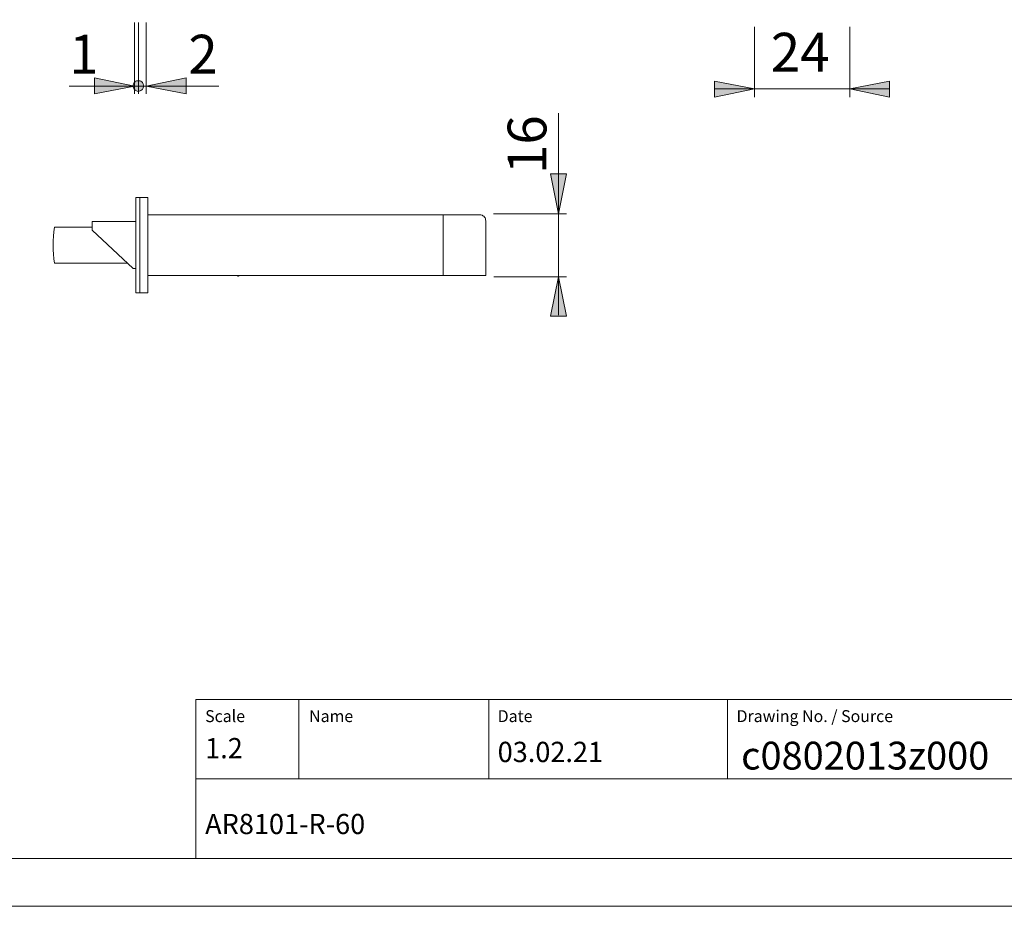
# Model space of a CAD drawing. Units: millimetres. Extents: x 0 to 16.5, y 0 to 11.7.
# Drawn here: x 8.2 to 13.1, y 0 to 4.4 of the extents above; entities that cross this region are included whole.
import ezdxf

# ---------------------------------------------------------------- set-up
doc = ezdxf.new("R2010")
doc.units = ezdxf.units.MM
doc.header["$MEASUREMENT"] = 0
doc.layers.add('Layer 1', color=7, linetype='Continuous')

# ---------------------------------------------------------------- blocks, each defined once
blk = doc.blocks.new('block 8')
at = {"layer": 'Layer 1', "color": 7, "lineweight": 9}
blk.add_lwpolyline([(12.293, 4.0471), (12.4889, 4.086), (12.4889, 4.0067), (12.293, 4.0471)], dxfattribs=at)
blk = doc.blocks.new('block 9')
at = {"layer": 'Layer 1', "color": 7, "lineweight": 9}
blk.add_lwpolyline([(11.8204, 4.0471), (11.623, 4.0067), (11.623, 4.086), (11.8204, 4.0471)], dxfattribs=at)
blk = doc.blocks.new('block 47')
at = {"layer": 'Layer 1', "color": 7, "lineweight": 9}
blk.add_lwpolyline([(12.293, 4.0471), (12.4889, 4.0471)], dxfattribs=at)
blk = doc.blocks.new('block 48')
at = {"layer": 'Layer 1', "color": 7, "lineweight": 9}
blk.add_lwpolyline([(11.8204, 4.0471), (12.293, 4.0471)], dxfattribs=at)
blk = doc.blocks.new('block 49')
at = {"layer": 'Layer 1', "color": 7, "lineweight": 9}
blk.add_lwpolyline([(11.8204, 4.0471), (11.623, 4.0471)], dxfattribs=at)
blk = doc.blocks.new('block 50')
at = {"layer": 'Layer 1', "color": 7, "lineweight": 9}
blk.add_lwpolyline([(12.293, 4.3542), (12.293, 4.0067)], dxfattribs=at)
blk = doc.blocks.new('block 51')
at = {"layer": 'Layer 1', "color": 7, "lineweight": 9}
blk.add_lwpolyline([(11.8204, 4.3542), (11.8204, 4.0067)], dxfattribs=at)
blk = doc.blocks.new('block 97')
at = {"layer": 'Layer 1', "color": 7, "lineweight": 9}
blk.add_lwpolyline([(12.293, 4.0471), (12.4889, 4.086), (12.4889, 4.0067)], dxfattribs=at)
blk = doc.blocks.new('block 98')
at = {"layer": 'Layer 1', "color": 7, "lineweight": 9}
blk.add_lwpolyline([(11.8204, 4.0471), (11.623, 4.0067), (11.623, 4.086)], dxfattribs=at)
blk = doc.blocks.new('block 101')
at = {"layer": 'Layer 1', "color": 7, "insert": (11.7549, 0.6772), "char_height": 0.137771, "attachment_point": 7}
blk.add_mtext('\\fArial|b0|i0|c0|p34;\\W1.00036;c0802013z000', dxfattribs=at)

msp = doc.modelspace()

# ---------------------------------------------------------------- hatches: boundary and pattern name
at = {"layer": 'Layer 1'}
h = msp.add_hatch(color=7, dxfattribs=at)
h.dxf.hatch_style = 2
h.paths.add_polyline_path([(10.8499, 3.1173), (10.8902, 2.9213), (10.811, 2.9213)])
h.paths.add_polyline_path([(10.8499, 3.4293), (10.811, 3.6267), (10.8902, 3.6267)])
h.paths.add_polyline_path([(11.1932, 5.1053), (11.1543, 5.3013), (11.2321, 5.3013)])
h.paths.add_polyline_path([(11.1932, 8.355), (11.2321, 8.159), (11.1543, 8.159)])
h = msp.add_hatch(color=7, dxfattribs=at)
h.dxf.hatch_style = 2
h.paths.add_polyline_path([(8.7511, 4.0614), (8.5537, 4.0225), (8.5537, 4.1017)])
h.paths.add_polyline_path([(8.7441, 4.0614), (8.7441, 4.0573), (8.7455, 4.0531), (8.7469, 4.0489), (8.7497, 4.0447), (8.7539, 4.042), (8.7566, 4.0392), (8.7608, 4.0378), (8.765, 4.0364), (8.7705, 4.035), (8.7747, 4.0364), (8.7789, 4.0378), (8.7831, 4.0392), (8.7872, 4.042), (8.79, 4.0447), (8.7928, 4.0489), (8.7942, 4.0531), (8.7956, 4.0573), (8.7969, 4.0614), (8.7956, 4.067), (8.7942, 4.0712), (8.7928, 4.0753), (8.79, 4.0795), (8.7872, 4.0823), (8.7831, 4.0851), (8.7789, 4.0864), (8.7747, 4.0878), (8.7705, 4.0878), (8.765, 4.0878), (8.7608, 4.0864), (8.7566, 4.0851), (8.7539, 4.0823), (8.7497, 4.0795), (8.7469, 4.0753), (8.7455, 4.0712), (8.7441, 4.067), (8.7441, 4.0614), (8.7705, 4.0614)])
h = msp.add_hatch(color=7, dxfattribs=at)
h.dxf.hatch_style = 2
h.paths.add_polyline_path([(8.8095, 4.0614), (9.0068, 4.1017), (9.0068, 4.0225)])
h.paths.add_polyline_path([(8.7969, 4.0614), (8.7956, 4.067), (8.7942, 4.0712), (8.7928, 4.0753), (8.79, 4.0795), (8.7872, 4.0823), (8.7831, 4.0851), (8.7789, 4.0864), (8.7747, 4.0878), (8.7705, 4.0878), (8.765, 4.0878), (8.7608, 4.0864), (8.7566, 4.0851), (8.7539, 4.0823), (8.7497, 4.0795), (8.7469, 4.0753), (8.7455, 4.0712), (8.7441, 4.067), (8.7441, 4.0614), (8.7441, 4.0573), (8.7455, 4.0531), (8.7469, 4.0489), (8.7497, 4.0447), (8.7539, 4.042), (8.7566, 4.0392), (8.7608, 4.0378), (8.765, 4.0364), (8.7705, 4.035), (8.7747, 4.0364), (8.7789, 4.0378), (8.7831, 4.0392), (8.7872, 4.042), (8.79, 4.0447), (8.7928, 4.0489), (8.7942, 4.0531), (8.7956, 4.0573)])
h = msp.add_hatch(color=7, dxfattribs=at)
h.dxf.hatch_style = 2
h.paths.add_polyline_path([(11.8204, 4.0471), (11.623, 4.0067), (11.623, 4.086)])
h = msp.add_hatch(color=7, dxfattribs=at)
h.dxf.hatch_style = 2
h.paths.add_polyline_path([(12.2929, 4.0471), (12.4889, 4.086), (12.4889, 4.0067)])

# ---------------------------------------------------------------- linework, layer by layer
at = {"layer": 'Layer 1', "color": 7, "lineweight": 9}
for points in [[(16.548, 0), (0, 0), (0, 11.7018), (16.548, 11.7018), (16.548, 0)], [(8.7511, 4.3755), (8.7511, 4.0225)], [(8.7705, 4.3755), (8.7705, 4.0225)], [(8.7705, 4.3755), (8.7705, 4.0225)], [(8.8095, 4.3755), (8.8095, 4.0225)], [(8.7511, 4.0614), (8.5537, 4.0225), (8.5537, 4.1017), (8.7511, 4.0614)], [(8.7511, 4.0614), (8.5537, 4.0225), (8.5537, 4.1017)], [(8.8095, 4.0614), (9.0068, 4.1017), (9.0068, 4.0225), (8.8095, 4.0614)], [(8.8095, 4.0614), (9.0068, 4.1017), (9.0068, 4.0225)], [(8.7511, 4.0614), (8.4272, 4.0614)], [(8.7705, 4.0614), (8.5732, 4.0614)], [(8.7441, 4.0614), (8.7441, 4.0573), (8.7455, 4.0531), (8.7469, 4.0489), (8.7497, 4.0447), (8.7539, 4.042), (8.7566, 4.0392), (8.7608, 4.0378), (8.765, 4.0364), (8.7705, 4.035), (8.7747, 4.0364), (8.7789, 4.0378), (8.7831, 4.0392), (8.7872, 4.042), (8.79, 4.0447), (8.7928, 4.0489), (8.7942, 4.0531), (8.7956, 4.0573), (8.7969, 4.0614), (8.7956, 4.067), (8.7942, 4.0712), (8.7928, 4.0753), (8.79, 4.0795), (8.7872, 4.0823), (8.7831, 4.0851), (8.7789, 4.0864), (8.7747, 4.0878), (8.7705, 4.0878), (8.765, 4.0878), (8.7608, 4.0864), (8.7566, 4.0851), (8.7539, 4.0823), (8.7497, 4.0795), (8.7469, 4.0753), (8.7455, 4.0712), (8.7441, 4.067), (8.7441, 4.0614), (8.7705, 4.0614)], [(8.7969, 4.0614), (8.7956, 4.067), (8.7942, 4.0712), (8.7928, 4.0753), (8.79, 4.0795), (8.7872, 4.0823), (8.7831, 4.0851), (8.7789, 4.0864), (8.7747, 4.0878), (8.7705, 4.0878), (8.765, 4.0878), (8.7608, 4.0864), (8.7566, 4.0851), (8.7539, 4.0823), (8.7497, 4.0795), (8.7469, 4.0753), (8.7455, 4.0712), (8.7441, 4.067), (8.7441, 4.0614), (8.7441, 4.0573), (8.7455, 4.0531), (8.7469, 4.0489), (8.7497, 4.0447), (8.7539, 4.042), (8.7566, 4.0392), (8.7608, 4.0378), (8.765, 4.0364), (8.7705, 4.035), (8.7747, 4.0364), (8.7789, 4.0378), (8.7831, 4.0392), (8.7872, 4.042), (8.79, 4.0447), (8.7928, 4.0489), (8.7942, 4.0531), (8.7956, 4.0573), (8.7969, 4.0614), (8.7705, 4.0614)], [(8.7705, 4.0614), (8.7511, 4.0614)], [(8.7705, 4.0614), (8.9665, 4.0614)], [(8.7705, 4.0614), (8.8095, 4.0614)], [(8.8095, 4.0614), (9.1681, 4.0614)], [(11.8204, 4.0471), (11.623, 4.0067), (11.623, 4.086), (11.8204, 4.0471), (11.8204, 4.0471)], [(12.2929, 4.0471), (12.4889, 4.086), (12.4889, 4.0067), (12.2929, 4.0471), (12.2929, 4.0471)], [(10.8499, 3.4234), (10.8499, 3.9266)], [(10.8499, 3.4293), (10.811, 3.6267), (10.8902, 3.6267), (10.8499, 3.4293)], [(8.758, 3.5096), (8.8164, 3.5096)], [(8.758, 3.037), (8.758, 3.5096)], [(8.7775, 3.5096), (8.7775, 3.037)], [(8.8164, 3.5096), (8.8164, 3.037)], [(8.8164, 3.4276), (8.8164, 3.4276)], [(8.8164, 3.4234), (10.4663, 3.4234)], [(10.28, 3.4234), (10.28, 3.1232)], [(10.4913, 3.3942), (10.4899, 3.3984), (10.4899, 3.404), (10.4871, 3.4081), (10.4843, 3.4123), (10.4802, 3.4165), (10.476, 3.4193), (10.4718, 3.422), (10.4663, 3.4234), (10.4621, 3.4234)], [(10.5288, 3.4293), (10.8902, 3.4293)], [(10.8499, 3.4234), (10.8499, 3.1232)], [(8.5412, 3.3901), (8.758, 3.3901)], [(8.5412, 3.347), (8.5412, 3.3901)], [(10.4913, 3.1232), (10.4913, 3.3942)], [(8.3549, 3.3623), (8.3522, 3.34), (8.3494, 3.3178), (8.348, 3.2956), (8.348, 3.2733), (8.348, 3.2511), (8.3494, 3.2288), (8.3522, 3.2066), (8.3549, 3.1844)], [(8.5412, 3.3623), (8.3549, 3.3623)], [(8.7441, 3.158), (8.5412, 3.347)], [(8.3549, 3.1844), (8.7136, 3.1844)], [(8.7441, 3.158), (8.758, 3.158)], [(8.8164, 3.1232), (10.4913, 3.1232)], [(9.2612, 3.1204), (9.2626, 3.1204), (9.264, 3.1204), (9.2653, 3.1204), (9.2667, 3.1204), (9.2667, 3.1218), (9.2681, 3.1218), (9.2695, 3.1232)], [(10.8499, 3.1232), (10.8499, 2.9272)], [(10.8499, 3.1232), (10.8499, 3.1232)], [(10.5302, 3.1173), (10.8902, 3.1173)], [(10.8499, 3.1173), (10.8902, 2.9213), (10.811, 2.9213), (10.8499, 3.1173)], [(8.8164, 3.037), (8.758, 3.037)], [(9.0542, 1.0245), (9.0542, 0.2365)], [(16.3362, 1.0245), (9.0542, 1.0245)], [(9.5642, 1.0245), (9.5642, 0.6305)], [(10.5053, 1.0245), (10.5053, 0.6305)], [(11.6873, 1.0245), (11.6873, 0.6305)], [(9.0545, 0.6305), (14.8397, 0.6305)], [(16.3362, 0.2365), (0.792, 0.2365)]]:
    msp.add_lwpolyline(points, dxfattribs=at)

# ---------------------------------------------------------------- block references
at = {"layer": 'Layer 1'}
for name in ['block 51', 'block 50', 'block 9', 'block 98', 'block 49', 'block 48', 'block 8', 'block 97', 'block 47', 'block 101']:
    msp.add_blockref(name, (0, 0), dxfattribs=at)

# ---------------------------------------------------------------- texts
at = {"layer": 'Layer 1', "color": 7, "attachment_point": 7}
for s, insert, char_height in [('\\fArial|b0|i0|c0|p34;\\W1.00024;1', (8.4279, 4.1233), 0.191896), ('\\fArial|b0|i0|c0|p34;\\W1.00024;2', (9.0176, 4.1233), 0.191896), ('\\fArial|b0|i0|c0|p34;\\W1.00024;24', (11.9018, 4.133), 0.191896), ('\\fArial|b0|i0|c0|p34;\\W0.977527;Scale', (9.1009, 0.9121), 0.059045), ('\\fArial|b0|i0|c0|p34;\\W0.979605;Drawing No. / Source', (11.7322, 0.9121), 0.059045), ('\\fArial|b0|i0|c0|p34;\\W0.979106;Name', (9.6157, 0.9121), 0.059045), ('\\fArial|b0|i0|c0|p34;\\W0.981162;Date', (10.5494, 0.9121), 0.059045), ('\\fArial|b0|i0|c0|p34;\\W0.978292;1.2', (9.1009, 0.7326), 0.100592), ('\\fArial|b0|i0|c0|p34;\\W0.978292;03.02.21', (10.5494, 0.714), 0.100592), ('\\fArial|b0|i0|c0|p34;\\W0.986466;AR8101-R-60', (9.1009, 0.3576), 0.099758)]:
    msp.add_mtext(s, dxfattribs=dict(at, insert=insert, char_height=char_height))
at = {"layer": 'Layer 1', "color": 7, "insert": (10.7906, 3.626), "char_height": 0.191896, "attachment_point": 7, "rotation": 90}
msp.add_mtext('\\fArial|b0|i0|c0|p34;\\W1.00024;16', dxfattribs=at)

doc.saveas('drawing.dxf')
